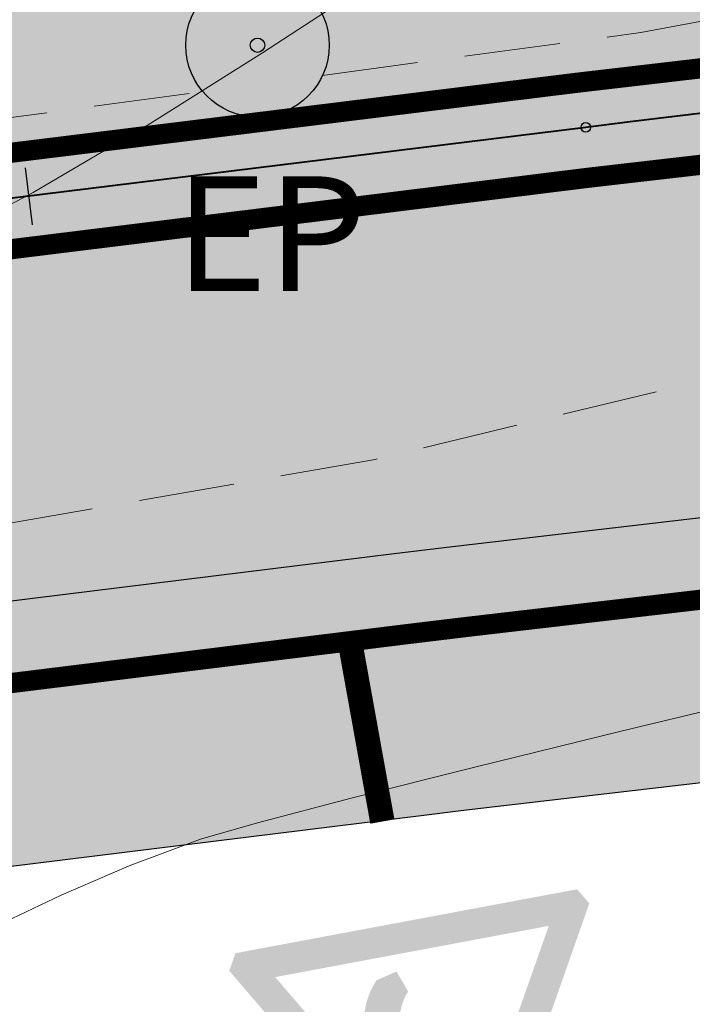
# Model space of a CAD drawing. Units: millimetres. Extents: x 153633 to 159302, y 101259 to 107186.
# Drawn here: x 156908 to 156915, y 102119 to 102129 of the extents above; entities that cross this region are included whole.
import ezdxf

# ---------------------------------------------------------------- set-up
doc = ezdxf.new("R2010")
doc.units = ezdxf.units.MM
doc.header["$XCLIPFRAME"] = 2
for name, pattern in [('DASHEDX2', [1.5, 1, -0.5]), ('HIDDEN', [0.375, 0.25, -0.125]), ('JIS_02_1.0', [2, 1, -1])]:
    doc.linetypes.add(name, pattern=pattern)
doc.layers.add('B-BAREL.', color=10, linetype='Continuous', lineweight=30)
doc.layers.add('bilding', color=6, linetype='Continuous', lineweight=25)
for name, color, linetype in [('C-ROAD-CNTR-N', 92, 'Continuous'), ('C-ROAD-LINE-EXTN', 252, 'HIDDEN'), ('C-ROAD-STAN', 11, 'Continuous'), ('C-ROAD-STAN-MINR', 11, 'Continuous'), ('C-TOPO-MINR', 8, 'Continuous'), ('EP', 3, 'Continuous'), ('ep + tp + mh', 21, 'Continuous'), ('Road Signs', 7, 'Continuous')]:
    doc.layers.add(name, color=color, linetype=linetype)
doc.styles.get("Standard").update_dxf_attribs({"font": 'arial.ttf'})
picture_1 = doc.add_image_def('image1.ecw', size_in_pixel=(74972, 124921))

# ---------------------------------------------------------------- blocks, each defined once
blk = doc.blocks.new('A$C4FCD69AB')
at = {"layer": 'Road Signs', "linetype": 'Continuous'}
h = blk.add_hatch(color=256, dxfattribs=at)
edge = h.paths.add_edge_path()
edge.add_line((1.546458767057629, 0.7060273099632468), (1.57341318638646, 1.377319773921045))
edge.add_arc((2.551558395469328, 1.33804429040174), 0.9789334061466964, 435.77760269269334, 537.7006366518215, ccw=False)
edge.add_line((2.79206895121024, 2.286972784117097), (2.986332047759788, 2.079821799561614))
edge.add_line((2.986332047759788, 2.079821799561614), (2.791172850033036, 1.849144025560236))
edge.add_arc((2.629534464591416, 1.199349478352815), 0.6695968348202175, 436.0310177362686, 527.8735129568869)
edge.add_line((1.97487886052113, 1.340012057800777), (1.985752329725074, 0.7075674185180105))
edge.add_line((1.985752329725074, 0.7075674185471144), (1.773137909156503, 0.866108327783877))
edge.add_line((1.773137909185607, 0.8661083277547732), (1.546458767086733, 0.7060273099632468))
at = {"layer": 'Road Signs', "color": 230, "linetype": 'Continuous'}
for points in [[(1.257771509699523e-05, 0.2111310877953656), (0.5746704313496593, 0.4021552836638875), (2.26969459868269, 4.142335665179417), (2.391591719147982, 3.549155267537571)], [(2.26969459868269, 4.142335665179417), (2.513488839642378, 4.142335665179417), (2.26969459868269, 4.142335665179417), (2.391591719147982, 3.549155267537571)], [(2.513488839642378, 4.142335665179417), (2.391591719147982, 3.549155267537571), (4.783170860580867, 0.2111310877953656), (4.208513006975409, 0.4021552836638875)], [(1.257771509699523e-05, 0.2111310877953656), (0.5746704313496593, 0.4021552836638875), (1.257771509699523e-05, 0.2111310877953656), (0.1219096982094925, -9.181094355881214e-07)], [(4.208513006975409, 0.4021552836638875), (4.661273740115575, -9.181094355881214e-07), (0.5746704313496593, 0.4021552836638875), (0.1219096982094925, -9.181094355881214e-07)], [(4.208513006975409, 0.4021552836638875), (4.661273740115575, -9.181094355881214e-07), (4.208513006975409, 0.4021552836638875), (4.783170860580867, 0.2111310877953656)]]:
    blk.add_solid(points, dxfattribs=at)
blk = doc.blocks.new('A$C7C5E5B2F')
at = {"layer": 'Road Signs'}
h = blk.add_hatch(color=256, dxfattribs=at)
edge = h.paths.add_edge_path()
edge.add_arc((0, 0), 0.4212515777629391, 82.77171685537458, 442.7717168553746)
at = {"layer": 'Road Signs', "const_width": 0.4}
blk.add_lwpolyline([(1.458122210053261, -0.656044747796841), (-0.2753306578379124, 1.635476485826075)], dxfattribs=at)
blk = doc.blocks.new('15')
at = {"layer": 'Road Signs', "rotation": 246.8190661999031}
blk.add_blockref('A$C4FCD69AB', (992.627869982418, 799.068583335434), dxfattribs=at)
at = {"layer": 'Road Signs', "xscale": 0.7999999999977494, "yscale": 0.7999999999977494, "zscale": 0.7999999999977494, "rotation": 329.3413503900081}
blk.add_blockref('A$C7C5E5B2F', (992.9413250375908, 792.300297232567), dxfattribs=at)
blk = doc.blocks.new('STR')
at = {"layer": 'B-BAREL.', "true_color": 0x939598}
h = blk.add_hatch(color=252, dxfattribs=at)
h.dxf.hatch_style = 2
h.paths.add_polyline_path([(156627.5129711266, 106570.6731404466), (156635.4768011442, 106573.2660353444), (156635.4458536996, 106573.3611261204), (156627.4836065677, 106570.7687465854)], flags=0)
h.paths.add_polyline_path([(156747.8250807875, 106619.0745226158), (156743.9079908767, 106616.4928826458), (156740.8636246347, 106614.3688092727), (156743.9630210482, 106616.4093860577)], flags=0)
edge = h.paths.add_edge_path(flags=16)
edge.add_arc((156814.0127539921, 106644.0615838386), 1.00000000001219, 149.686470630149, 231.1903744895658)
edge.add_arc((156813.8770678645, 106644.0365867063), 0.9000000000297452, 143.9431735860294, 236.9336715336927, ccw=False)
edge = h.paths.add_edge_path(flags=16)
edge.add_arc((156816.5602432842, 106641.4116978876), 1.000000000757088, 249.7912951099576, 352.0804608577308)
edge.add_arc((156816.6508043841, 106641.2605961199), 0.8999999999663137, -118.97621710791572, 0.8479730756012032, ccw=False)
edge = h.paths.add_edge_path(flags=16)
edge.add_arc((156855.4928323357, 106658.0440818815), 0.4398758060386296, 304.2243070993347, 417.1703143721742)
edge.add_arc((156855.6182169421, 106658.0456079336), 0.3850763860184862, -71.52666075037422, 72.921282221875, ccw=False)
edge = h.paths.add_edge_path(flags=16)
edge.add_arc((156821.5210582837, 106665.9191151775), 0.600000000000051, 60.17250495984042, 182.4957001784275)
edge.add_arc((156803.6786252753, 106665.1392517635), 17.25946815476747, 2.502955131179998, 2.542116221871671)
edge.add_arc((156821.4380775223, 106666.0583592062), 0.539301193105977, 44.98926738622788, 196.5460577179834, ccw=False)
edge = h.paths.add_edge_path(flags=0)
edge.add_arc((156803.6786252758, 106665.1392517654), 17.25946815461304, 345.9090658867632, 345.9718032576022)
edge.add_arc((156820.9059962874, 106660.8249576692), 0.5000000004642833, 164.8575565066396, 167.023312637731)
edge = h.paths.add_edge_path(flags=16)
edge.add_arc((156617.2120692295, 106562.4791086833), 1.499999999999806, 321.2804504531276, 415.191166935394)
edge.add_arc((156617.4817340022, 106562.5181400209), 1.329020218562643, -47.33677848347122, 63.808395871995685, ccw=False)
edge = h.paths.add_edge_path(flags=0)
edge.add_arc((156567.6800211341, 106654.3211443514), 105.7473721777579, 291.4598698527219, 291.4654607238344)
edge.add_arc((156605.8920516282, 106557.1146490433), 1.299999999959596, 270.0106735624337, 291.9146591880174, ccw=False)
edge.add_arc((156605.8919410114, 106557.114649018), 1.299999999961212, 270.0155488512506, 291.4644075655564)
edge = h.paths.add_edge_path(flags=16)
edge.add_arc((156811.7088621037, 106650.2164700694), 0.6016149002973333, 293.9863928106056, 470.7842376896887)
edge.add_arc((156811.7656863988, 106650.2398743175), 0.6030349862465654, -71.86048772746119, 116.631118227755, ccw=False)
edge = h.paths.add_edge_path(flags=0)
edge.add_arc((156863.1456961691, 106646.3854730499), 13.50812170655819, 123.1043981232632, 123.4584424955631)
edge.add_arc((156855.4928323358, 106658.0440818813), 0.439875806037422, 297.8370752173366, 308.7257654014823)
edge = h.paths.add_edge_path(flags=16)
edge.add_arc((156811.6354301551, 106650.1913362661), 0.6118366139941235, 300.6008026182991, 460.273518635842)
edge.add_arc((156811.7067518347, 106650.217913229), 0.6030772859219444, -66.53528415985738, 107.40960541399909, ccw=False)
edge = h.paths.add_edge_path(flags=16)
edge.add_line((156608.7451772557, 106567.446853959), (156608.6805117552, 106567.4465203808))
edge.add_arc((156608.7097457805, 106568.0473876177), 0.6015779788615062, 267.2145818472378, 273.3765356944293)
edge = h.paths.add_edge_path()
edge.add_arc((156849.6880300736, 106652.8390042291), 1.42969144582266, 265.3399419841203, 327.0910257608401)
edge.add_arc((156863.1456961692, 106646.38547305), 13.50812170655568, 123.1043981235822, 155.1497066851673, ccw=False)
edge.add_arc((156855.4928323358, 106658.0440818813), 0.4398758060373165, 308.7257654021761, 450.4631756111789)
edge.add_line((156855.4892764452, 106658.4839433145), (156844.9009376727, 106656.1883930114))
edge.add_arc((156845.0704398107, 106655.4065560558), 0.8000000000000946, 102.2324113896738, 236.069409054694)
edge.add_line((156844.6238892639, 106654.7427845521), (156849.571876631, 106651.4140389636))
edge = h.paths.add_edge_path()
edge.add_arc((156863.1456961692, 106646.38547305), 13.50812170655568, 123.1043981235822, 123.4584424959076)
edge.add_arc((156855.4928323358, 106658.0440818813), 0.4398758060373633, 297.8370752172904, 308.7257654022293)
edge = h.paths.add_edge_path()
edge.add_line((156812.3897555026, 106656.8213677038), (156823.6856463458, 106646.4545490713))
edge.add_arc((156845.5781670766, 106627.536299264), 28.93410858695323, 134.5714347480385, 139.1683216009393, ccw=False)
edge.add_line((156825.2722681265, 106648.1482644189), (156825.8725340268, 106648.2783957986))
edge.add_line((156825.8725340268, 106648.2783957986), (156826.4818089452, 106648.2523673208))
edge.add_line((156826.4818089452, 106648.2523673208), (156833.1315963304, 106646.9211320091))
edge.add_line((156833.1315963304, 106646.9211320091), (156839.4447770867, 106643.8360719792))
edge.add_line((156839.4447770867, 106643.8360719792), (156861.5481338503, 106629.2133870038))
edge.add_line((156861.5481338503, 106629.2133870038), (156867.6764098165, 106625.1578970383))
edge.add_line((156867.6764098165, 106625.1578970383), (156876.3109441165, 106621.2188912726))
edge.add_line((156876.3109441165, 106621.2188912726), (156878.3638226177, 106620.6921976163))
edge.add_line((156878.3638226177, 106620.6921976163), (156889.0569293041, 106620.1150224986))
edge.add_line((156889.0569293041, 106620.1150224986), (156898.4081825865, 106621.2703103205))
edge.add_line((156898.4081825865, 106621.2703103205), (156911.6787071262, 106622.9108067262))
edge.add_line((156911.6787071263, 106622.9108067262), (156912.2813590993, 106622.9852605406))
edge.add_line((156912.2813590993, 106622.9852605406), (156912.2813590993, 106627.3179517842))
edge.add_line((156912.2813590993, 106627.3179517842), (156911.1514778242, 106627.1783621462))
edge.add_line((156911.1514778241, 106627.1783621462), (156897.8806341424, 106625.5378263004))
edge.add_line((156897.8806341424, 106625.5378263004), (156888.9080340617, 106624.4293186831))
edge.add_line((156888.9080340617, 106624.4293186831), (156879.0203732916, 106624.9630187514))
edge.add_line((156879.0203732916, 106624.9630187514), (156877.7488080531, 106625.2892559565))
edge.add_line((156877.7488080531, 106625.2892559565), (156869.7680705932, 106628.9300048119))
edge.add_line((156869.7680705932, 106628.9300048119), (156863.9211669048, 106632.7992919275))
edge.add_line((156863.9211669048, 106632.7992919275), (156849.5402623328, 106642.3131155625))
edge.add_arc((156849.9619243571, 106642.7535760497), 0.609757577670323, 66.77685896847271, 226.2491286589144, ccw=False)
edge.add_line((156850.2023597605, 106643.3139287246), (156864.5834086875, 106633.8000095807))
edge.add_line((156864.5834086875, 106633.8000095807), (156870.3517898798, 106629.982686051))
edge.add_line((156870.3517898798, 106629.982686051), (156878.1500724075, 106626.4251716822))
edge.add_line((156878.1500724075, 106626.4251716822), (156879.2035967355, 106626.1548758123))
edge.add_line((156879.2035967355, 106626.1548758123), (156888.8664819012, 106625.6333083159))
edge.add_line((156888.8664819012, 106625.6333083159), (156897.733411321, 106626.7287609925))
edge.add_line((156897.733411321, 106626.7287609925), (156911.0043440654, 106628.3693078448))
edge.add_line((156911.0043440654, 106628.3693078448), (156912.2813590992, 106628.527074922))
edge.add_line((156912.2813590993, 106628.527074922), (156912.2813590993, 106632.9605264271))
edge.add_line((156912.2813590993, 106632.9605264271), (156910.4648536168, 106632.7361087398))
edge.add_line((156910.4648536168, 106632.7361087398), (156897.1935943094, 106631.0955215303))
edge.add_line((156897.1935943094, 106631.0955215303), (156888.7141239794, 106630.0479369698))
edge.add_line((156888.7141239794, 106630.0479369698), (156879.749329853, 106630.5318240436))
edge.add_line((156879.749329853, 106630.5318240436), (156872.4920939304, 106633.8425172611))
edge.add_line((156872.4920939304, 106633.8425172611), (156867.0116285573, 106637.4693076422))
edge.add_line((156867.0116285573, 106637.4693076422), (156857.5420243132, 106643.7340140548))
edge.add_arc((156862.800752383, 106646.7533115218), 6.063858351422184, 180.8413303607925, 209.862277712851, ccw=False)
edge.add_arc((156862.9002206145, 106646.7851577581), 6.163858351422372, 108.23866418988061, 181.1237480502754, ccw=False)
edge.add_line((156860.9710814685, 106652.6393504378), (156877.3461025087, 106657.729513814))
edge.add_line((156877.3461025087, 106657.729513814), (156867.5365116096, 106668.6499251681))
edge.add_line((156867.5365116097, 106668.649925168), (156857.8461739259, 106666.1525702252))
edge.add_line((156857.8461739259, 106666.1525702252), (156849.0257505846, 106664.1554308307))
edge.add_line((156849.0257505846, 106664.1554308307), (156843.9862277501, 106663.0543923008))
edge.add_line((156843.9862277501, 106663.0543923007), (156838.9617294934, 106661.9566363513))
edge.add_line((156838.9617294934, 106661.9566363513), (156838.9381353969, 106661.9514814963))
edge.add_line((156838.9381353969, 106661.9514814963), (156835.3722410407, 106661.1724023635))
edge.add_line((156835.3722410407, 106661.1724023635), (156831.2373814533, 106661.7876350698))
edge.add_line((156831.2373814533, 106661.7876350698), (156828.2110133588, 106664.6710559819))
edge.add_line((156828.2110133588, 106664.6710559819), (156819.1895038001, 106683.2194642152))
edge.add_line((156819.1895038001, 106683.2194642152), (156810.0009616164, 106679.711401088))
edge.add_line((156810.0009616164, 106679.711401088), (156815.8167252889, 106667.7554462233))
edge.add_arc((156804.0595085957, 106665.4363233938), 11.98375880390352, -45.96257786336281, 11.1584049233158, ccw=False)
edge = h.paths.add_edge_path()
edge.add_arc((156817.4897716524, 106644.9824877766), 1.000000000000016, 338.7373527305249, 464.8344397874655)
edge.add_line((156817.233744795, 106645.9491574453), (156813.7567271347, 106645.0282535072))
edge.add_arc((156814.0127539921, 106644.0615838386), 1.000000000000033, 104.8344397874655, 231.1903744901459)
edge.add_arc((156804.9709113492, 106632.8196675874), 13.42690539851729, 36.55227935969498, 51.19037449014701, ccw=False)
edge.add_arc((156816.5602432849, 106641.4116978866), 0.999999999999995, 216.5522793597101, 352.0804609115892)
edge.add_arc((156832.288745637, 106639.223720536), 14.87995689944271, 158.7373527305267, 172.0804609115907, ccw=False)
edge = h.paths.add_edge_path()
edge.add_arc((156811.7067599386, 106650.2179162487), 0.6030768292219757, 293.4638953643041, 467.410425898017)
edge.add_line((156811.5263106507, 106650.7933636542), (156766.7282017974, 106629.5451364671))
edge.add_line((156766.7282017974, 106629.5451364671), (156763.4296067964, 106627.9794693686))
edge.add_line((156763.4296067964, 106627.9794693686), (156755.4885126454, 106623.868631947))
edge.add_line((156755.4885126454, 106623.868631947), (156752.1903702004, 106621.9469081661))
edge.add_line((156752.1903702004, 106621.9469081661), (156747.7708806357, 106619.1585662457))
edge.add_line((156747.7708806357, 106619.1585662457), (156743.8529607053, 106616.576379234))
edge.add_line((156743.8529607053, 106616.576379234), (156740.7553457851, 106614.5369753743))
edge.add_line((156740.7553457852, 106614.5369753743), (156735.3658652522, 106611.1439157408))
edge.add_line((156735.3658652522, 106611.1439157408), (156729.9792774241, 106608.2377918421))
edge.add_line((156729.9792774241, 106608.2377918421), (156722.9136853877, 106604.4269606699))
edge.add_line((156722.9136853877, 106604.4269606699), (156717.66892098, 106602.0222143509))
edge.add_line((156717.66892098, 106602.0222143509), (156709.1628531473, 106598.6161765479))
edge.add_line((156709.1628531473, 106598.6161765479), (156703.7768850579, 106596.7553069135))
edge.add_line((156703.7768850579, 106596.7553069135), (156680.9564742766, 106589.3283678616))
edge.add_line((156680.9564742766, 106589.3283678616), (156658.766358925, 106582.1076110881))
edge.add_line((156658.766358925, 106582.1076110881), (156635.1054318094, 106574.407124656))
edge.add_line((156635.1054318094, 106574.407124656), (156627.1605964202, 106571.8204141126))
edge.add_line((156627.1605964202, 106571.8204141126), (156622.8739231797, 106570.5820502035))
edge.add_line((156622.8739231797, 106570.5820502035), (156610.4187400806, 106568.6555030315))
edge.add_line((156610.4187400806, 106568.6555030315), (156608.6542557204, 106568.6464009046))
edge.add_arc((156608.7097457805, 106568.0473876177), 0.6015779788614871, 95.29253434290331, 267.2145818469994)
edge.add_line((156608.6805117553, 106567.4465203808), (156610.5140747091, 106567.4559788509))
edge.add_line((156610.5140747091, 106567.4559788509), (156623.1332190487, 106569.4078872771))
edge.add_line((156623.1332190487, 106569.4078872771), (156627.5129711266, 106570.6731404466))
edge.add_line((156627.5129711266, 106570.6731404466), (156635.4768011442, 106573.2660353444))
edge.add_line((156635.4768011442, 106573.2660353444), (156659.1376793599, 106580.9665058631))
edge.add_line((156659.1376793599, 106580.9665058631), (156681.3278436114, 106588.1872785499))
edge.add_line((156681.3278436114, 106588.1872785499), (156704.158537559, 106595.6175642747))
edge.add_line((156704.158537559, 106595.6175642747), (156709.5820717365, 106597.4914131158))
edge.add_line((156709.5820717365, 106597.4914131158), (156718.1423134763, 106600.9191434774))
edge.add_line((156718.1423134763, 106600.9191434774), (156723.4491396334, 106603.3523453669))
edge.add_line((156723.4491396334, 106603.3523453669), (156730.5490563183, 106607.1816895688))
edge.add_line((156730.5490563183, 106607.1816895688), (156735.9711027784, 106610.1069437928))
edge.add_line((156735.9711027784, 106610.1069437928), (156741.4050188836, 106613.5279787657))
edge.add_line((156741.4050188836, 106613.5279787657), (156744.5133227625, 106615.5744201762))
edge.add_line((156744.5133227625, 106615.5744201762), (156748.4212824576, 106618.1500426867))
edge.add_line((156748.4212824576, 106618.1500426867), (156752.8127856655, 106620.9207274703))
edge.add_line((156752.8127856655, 106620.9207274703), (156756.0667703259, 106622.8167219001))
edge.add_line((156756.0667703259, 106622.8167219001), (156763.9628758562, 106626.9042702256))
edge.add_line((156763.9628758562, 106626.9042702256), (156767.2424602144, 106628.4609140358))
edge.add_line((156767.2424602144, 106628.4609140358), (156811.9468877086, 106649.6647071418))
edge = h.paths.add_edge_path()
edge.add_arc((156821.5209350746, 106665.919185838), 0.5999999999999454, 25.59206264013125, 181.3763767590665)
edge.add_arc((156803.6666197645, 106665.4902014874), 17.25946815457989, -15.142443496557007, 1.3763767590826887, ccw=False)
edge.add_arc((156820.9059962867, 106660.8249576683), 0.5999999999996484, 164.8575565034348, 295.5920439476374)
edge.add_line((156821.1651725968, 106660.2838221582), (156823.6499906819, 106661.4739232891))
edge.add_arc((156823.3908143718, 106662.0150587992), 0.6000000000002141, 295.5920439475896, 385.5920626400975)
edge.add_line((156823.9319497974, 106662.2742352858), (156822.0620705002, 106666.1783623246))
edge = h.paths.add_edge_path()
edge.add_arc((156617.2120692295, 106562.4791086833), 1.500000000000121, 298.7970877362119, 458.4017926505546)
edge.add_line((156616.9928982587, 106563.9630103261), (156610.8636350135, 106563.0577235222))
edge.add_line((156610.8636350135, 106563.0577235222), (156607.1687430415, 106563.0386633502))
edge.add_arc((156607.1764807177, 106561.5386833075), 1.499999999999952, 90.29555877080983, 155.3973446851067)
edge.add_line((156605.8126554938, 106562.1631677017), (156603.7868632186, 106557.7389953299))
edge.add_arc((156605.1506884426, 106557.1145109357), 1.500000000000024, 155.3973446851037, 270.0106735624536)
edge.add_line((156605.1509678758, 106555.6145109617), (156605.8923310614, 106555.6146490694))
edge.add_arc((156605.8920516282, 106557.1146490434), 1.499999999998243, 270.0106735624275, 291.9146591982146)
edge.add_arc((156566.9469869974, 106653.9219632606), 105.8473724875166, 291.914659198208, 298.7970877362175)
edge = h.paths.add_edge_path()
edge.add_arc((156553.1259983864, 106589.7648716767), 1.000000000000006, 15.47748146161857, 146.3702547110681)
edge.add_arc((156532.9217758894, 106603.203649463), 23.26543539891152, 308.9463087038995, 326.3702547110665, ccw=False)
edge.add_arc((156548.1748310415, 106584.3315625718), 0.9999999999998888, 128.9463087038925, 258.7567748837712)
edge.add_line((156547.9798566928, 106583.35075423), (156556.0513256515, 106581.7462313729))
edge.add_arc((156556.2463000001, 106582.7270397147), 0.9999999999999823, 258.7567748837457, 392.3437991784884)
edge.add_arc((156578.4211438019, 106596.7691313526), 25.24698144926813, 195.4774814616069, 212.3437991784855, ccw=False)
edge = h.paths.add_edge_path()
edge.add_line((156823.7352194356, 106646.4090533032), (156812.4006556176, 106656.811364109))
edge.add_arc((156804.003822613, 106665.4375237301), 12.03816573709221, 303.41283714960156, 314.22818197883964, ccw=False)
edge.add_line((156810.632852547, 106655.3889717723), (156810.109103251, 106654.991016308))
edge.add_line((156810.109103251, 106654.991016308), (156764.8425876019, 106633.5206187153))
edge.add_line((156764.8425876019, 106633.5206187153), (156761.4742869174, 106631.92186623))
edge.add_line((156761.4742869174, 106631.92186623), (156753.3682344836, 106627.7256354521))
edge.add_line((156753.3682344837, 106627.7256354521), (156749.9081801618, 106625.7095707174))
edge.add_line((156749.9081801618, 106625.7095707174), (156747.4893303907, 106624.183471353))
edge.add_line((156747.4893303907, 106624.183471353), (156745.386073955, 106622.8564859618))
edge.add_line((156745.386073955, 106622.8564859618), (156741.4316331622, 106620.2502291124))
edge.add_line((156741.4316331622, 106620.2502291124), (156738.3732111102, 106618.2366296182))
edge.add_line((156738.3732111102, 106618.2366296182), (156733.1466609895, 106614.9461462166))
edge.add_line((156733.1466609894, 106614.9461462165), (156727.8900881455, 106612.1101668444))
edge.add_line((156727.8900881455, 106612.1101668444), (156720.9503531542, 106608.3672167813))
edge.add_line((156720.9503531542, 106608.3672167813), (156715.9331484938, 106606.0668075539))
edge.add_line((156715.9331484937, 106606.0668075539), (156707.6257183201, 106602.7403091326))
edge.add_line((156707.6257183201, 106602.7403091326), (156702.3774925538, 106600.9270299224))
edge.add_line((156702.3774925538, 106600.9270299224), (156695.7494499382, 106598.7699228917))
edge.add_line((156695.7494499382, 106598.7699228917), (156679.5947867159, 106593.5123620044))
edge.add_line((156679.5947867159, 106593.5123620044), (156664.544190353, 106588.6137800082))
edge.add_arc((156663.1737357855, 106601.1419133989), 12.60286760924486, 253.1255964681353, 276.2427729140469, ccw=False)
edge.add_arc((156663.1737357855, 106601.1419133989), 12.60286760923932, 190.8044139373575, 253.1255964681293, ccw=False)
edge.add_line((156650.7942815749, 106598.7794178065), (156650.3619591402, 106605.4903089842))
edge.add_line((156650.3619591402, 106605.4903089842), (156642.0950381197, 106603.875802663))
edge.add_line((156642.0950381197, 106603.875802663), (156643.6395098328, 106586.8168528199))
edge.add_arc((156634.0421529999, 106588.8384196353), 9.807955473317245, 341.10212203089765, 348.10522169106457, ccw=False)
edge.add_arc((156634.0421529999, 106588.8384196353), 9.807955473337607, 326.751274324836, 341.1021220309131, ccw=False)
edge.add_line((156642.2445299822, 106583.4609664829), (156642.3281598173, 106583.4061390199))
edge.add_line((156642.3281598173, 106583.4061390199), (156641.7708711682, 106582.6388634305))
edge.add_arc((156634.0421529999, 106588.8384196353), 9.907955473343076, 301.08213272552644, 321.26531532820684, ccw=False)
edge.add_line((156639.1572963448, 106580.3529679548), (156633.7437442487, 106578.5911187988))
edge.add_line((156633.7437442487, 106578.5911187988), (156625.8685558309, 106576.0270842215))
edge.add_line((156625.8685558309, 106576.0270842215), (156621.9231716598, 106574.8873142668))
edge.add_line((156621.9231716598, 106574.8873142668), (156610.0691797763, 106573.0537583602))
edge.add_line((156610.0691797763, 106573.0537583602), (156603.4768279348, 106573.019751585))
edge.add_line((156603.4768279348, 106573.0197515851), (156594.1239771246, 106574.1722834467))
edge.add_line((156594.1239771246, 106574.1722834467), (156567.8086188673, 106579.4090055383))
edge.add_arc((156578.4211438069, 106596.7691313587), 20.34698144924801, 226.3581726641063, 238.5618824831281, ccw=False)
edge.add_arc((156578.4576400633, 106596.5954102832), 20.24698144928336, 191.6132954984176, 225.9441504653235, ccw=False)
edge.add_line((156558.6251434182, 106592.5195870989), (156561.2728015885, 106608.9541481178))
edge.add_line((156561.2728015885, 106608.9541481178), (156551.4010429262, 106610.5445187061))
edge.add_line((156551.4010429262, 106610.5445187061), (156548.9405563196, 106595.7570014312))
edge.add_arc((156535.7100726916, 106599.5013326022), 13.75011683406719, 292.43219798905466, 344.1980687287412, ccw=False)
edge.add_line((156540.956978054, 106586.7916631704), (156541.1323893269, 106586.756756555))
edge.add_arc((156535.7100726915, 106599.5013326022), 13.85011683407129, 272.59132090099, 293.0478475712176, ccw=False)
edge.add_line((156536.3362595298, 106585.665378484), (156533.3664755796, 106586.2629472886))
edge.add_line((156533.3664755797, 106586.2629472886), (156533.3611741996, 106586.2640022564))
edge.add_line((156533.3611741995, 106586.2640022564), (156526.7558908954, 106588.3548291204))
edge.add_line((156526.7558908954, 106588.3548291204), (156524.1647863769, 106589.6779557686))
edge.add_line((156524.1647863769, 106589.6779557686), (156516.1362532783, 106596.3358283188))
edge.add_line((156516.1362532783, 106596.3358283188), (156489.6416193782, 106626.9644240673))
edge.add_line((156489.6416193782, 106626.9644240673), (156486.3138922358, 106624.0858424607))
edge.add_line((156486.3138922358, 106624.0858424607), (156513.04698732, 106593.1815783925))
edge.add_line((156513.04698732, 106593.1815783925), (156521.7305311414, 106585.9805209468))
edge.add_line((156521.7305311414, 106585.9805209468), (156525.0799993698, 106584.2701419796))
edge.add_line((156525.0799993698, 106584.2701419796), (156532.2645571738, 106581.9959523997))
edge.add_line((156532.2645571738, 106581.9959523997), (156591.8909111389, 106570.130385456))
edge.add_arc((156591.6248415165, 106569.5808116019), 0.6105935351549533, -97.20066909265222, 64.16660905779588, ccw=False)
edge.add_line((156591.5483067801, 106568.9750336728), (156531.9654798031, 106580.8319388024))
edge.add_line((156531.9654798031, 106580.8319388024), (156524.6229380447, 106583.1561363957))
edge.add_line((156524.6229380447, 106583.1561363957), (156521.0666433499, 106584.9721296318))
edge.add_line((156521.0666433499, 106584.9721296318), (156512.2044602406, 106592.3213284125))
edge.add_line((156512.2044602406, 106592.3213284125), (156485.4063302879, 106623.3007747498))
edge.add_line((156485.4063302879, 106623.3007747498), (156482.0786031455, 106620.4221931432))
edge.add_line((156482.0786031455, 106620.4221931432), (156509.1151942823, 106589.1670784862))
edge.add_line((156509.1151942823, 106589.1670784862), (156518.6323881144, 106581.2746948101))
edge.add_line((156518.6323881144, 106581.2746948101), (156522.9470465191, 106579.0714492549))
edge.add_line((156522.9470465191, 106579.0714492549), (156530.8688627774, 106576.5638889457))
edge.add_line((156530.8688627774, 106576.5638889457), (156539.0474215208, 106574.9363663853))
edge.add_line((156539.0474215208, 106574.9363663853), (156589.681635271, 106564.8602236575))
edge.add_arc((156583.9959196256, 106559.3736008376), 7.901290550771002, -60.79635362093461, 43.97908827132818, ccw=False)
edge.add_line((156587.8510794803, 106552.4766352104), (156579.052132395, 106547.6158769748))
edge.add_line((156579.052132395, 106547.6158769748), (156608.1292995048, 106547.6158769748))
edge.add_line((156608.1292995048, 106547.6158769748), (156628.2906015939, 106558.0382401536))
edge.add_line((156628.2906015939, 106558.0382401536), (156642.2065139389, 106566.5619555018))
edge.add_line((156642.2065139389, 106566.5619555018), (156654.0727373763, 106574.7961175679))
edge.add_line((156654.0727373763, 106574.7961175679), (156660.4682442519, 106576.8775454734))
edge.add_line((156660.4682442519, 106576.8775454734), (156682.6585837276, 106584.0983751831))
edge.add_line((156682.6585837276, 106584.0983751831), (156698.8132469499, 106589.3559360704))
edge.add_line((156698.8132469499, 106589.3559360704), (156705.526125688, 106591.5406531524))
edge.add_line((156705.526125688, 106591.5406531524), (156711.0842716812, 106593.4610108171))
edge.add_line((156711.0842716812, 106593.4610108171), (156719.8386365879, 106596.9664728472))
edge.add_line((156719.8386365879, 106596.9664728472), (156725.3678506818, 106599.5016405318))
edge.add_line((156725.3678506818, 106599.5016405318), (156732.5907640224, 106603.3973230893))
edge.add_line((156732.5907640224, 106603.3973230893), (156738.1398705806, 106606.391127646))
edge.add_line((156738.1398705806, 106606.391127646), (156743.7330141964, 106609.9124076119))
edge.add_line((156743.7330141963, 106609.9124076119), (156746.8796201341, 106611.984066886))
edge.add_line((156746.8796201342, 106611.984066886), (156750.7518889864, 106614.5361666006))
edge.add_line((156750.7518889864, 106614.5361666006), (156752.7719131003, 106615.8106391012))
edge.add_line((156752.7719131003, 106615.8106391012), (156755.0431077487, 106617.243579977))
edge.add_line((156755.0431077487, 106617.243579977), (156758.1388603476, 106619.0473775656))
edge.add_line((156758.1388603476, 106619.0473775656), (156765.8737566686, 106623.051473304))
edge.add_line((156765.8737566686, 106623.051473304), (156769.0852195419, 106624.5757836569))
edge.add_line((156769.0852195419, 106624.5757836569), (156804.5367045555, 106641.3908061427))
edge.add_arc((156806.6039024809, 106632.4725846472), 9.154669950666435, 23.608997501229908, 103.05039737725002, ccw=False)
edge.add_line((156814.9923251747, 106636.138965235), (156817.6227954303, 106622.4579437341))
edge.add_line((156817.6227954303, 106622.4579437341), (156817.6954975461, 106621.0474106695))
edge.add_line((156817.6954975461, 106621.0474106695), (156823.6691880591, 106622.741561244))
edge.add_line((156823.6691880591, 106622.741561244), (156820.6455130477, 106638.5499925301))
edge.add_arc((156836.1391958297, 106636.9956885087), 15.5714503865866, 142.8051751283624, 174.2713357269428, ccw=False)
h = blk.add_hatch(color=252, dxfattribs=at)
h.dxf.hatch_style = 2
h.paths.add_polyline_path([(156994.4799302224, 106639.0765552413), (156996.1566591176, 106639.4201886325), (157034.6863050829, 106648.9147967189), (157040.3665263753, 106652.3736518141), (157043.4346046039, 106654.6506593555), (157049.1876819784, 106660.3344458777), (157067.1753216892, 106678.105439991), (157071.3921807191, 106673.8371733731), (157057.323015812, 106659.7506375599, 0.5666374939378048), (157058.1214486843, 106656.57437933), (157062.444997755, 106655.7551893908), (157070.4173205582, 106657.7197566392), (157077.2969392551, 106659.4161837289), (157080.3867657753, 106660.1776333423), (157080.3867657753, 106655.6459932176), (157078.3497662539, 106655.1439998248), (157071.4707505318, 106653.4477213759), (156997.1251145602, 106635.1272135984), (156986.4731583076, 106632.9441726423), (156980.3878191961, 106632.0488706518), (156977.4964119565, 106631.7121756044), (156976.0943299631, 106631.630253021), (156962.8332160179, 106630.8564163987), (156944.7451358205, 106630.676421941), (156940.4625323507, 106630.6024097213), (156937.5870652637, 106630.5424510234), (156928.3790568201, 106630.089180071), (156918.5642015986, 106629.2535033523), (156915.5369226104, 106628.9129593723), (156913.478497165, 106628.6749737082), (156912.2813590993, 106628.527074922), (156912.2813590993, 106632.9605264271), (156912.9560732084, 106633.0438830596), (156915.0383199334, 106633.2846228302), (156918.1315498912, 106633.6325857517), (156928.0841553059, 106634.4799910825), (156937.4330046855, 106634.940195033), (156940.3786532075, 106635.0016171409), (156944.6852290427, 106635.0760436526), (156962.6830768433, 106635.2551402079), (156966.5197935688, 106635.4790272716, 0.1503766573422868), (156975.5014129792, 106641.8221774407), (156985.4145465046, 106656.2895963484), (156999.7890045876, 106656.6941650847), (156991.208200615, 106646.0618625457, 0.6248984809118142)])
at = {"layer": 'B-BAREL.', "lineweight": 0}
h = blk.add_hatch(dxfattribs=at)
h.set_pattern_fill('GOST_GLASS', color=94, scale=0.01)
h.set_pattern_definition([(45, (156996.3340624373, 106641.4797409414), (0.08485281374238572, 0), [0.05, -0.07]), (45, (156996.3552756373, 106641.4797409414), (0.08485281374238572, 0), [0.02, -0.1]), (45, (156996.3340624373, 106641.5009541414), (0.08485281374238572, 0), [0.02, -0.1])])
h.paths.add_polyline_path([(156986.6464581102, 106631.9589044188), (156997.3452180699, 106634.1515374543), (157071.7101664351, 106652.4768042707), (157078.5890451172, 106654.1730489375), (157080.3867657753, 106654.6160750074), (157080.3867657753, 106655.4400095756), (157078.3976220265, 106654.9498096473), (157071.5186337124, 106653.2535379549), (156997.1691352622, 106634.9320783696), (156986.5078182681, 106632.7471189976), (156980.413947407, 106631.8505617784), (156977.513825874, 106631.5128519797), (156976.1059959142, 106631.4305935469), (156962.8400405258, 106630.6564744074), (156944.7478588558, 106630.4764391359), (156940.4663450391, 106630.4024457476), (156937.5940680172, 106630.3425535684), (156928.3924614344, 106629.8895977523), (156918.5838675853, 106629.0544541523), (156915.5595863684, 106628.7142473969), (156913.5022437085, 106628.4763869195), (156912.2813590993, 106628.325554399), (156912.2813590993, 106627.5194723072), (156913.5972298824, 106627.6820397647), (156915.6502414006, 106627.9193994955), (156918.6625315321, 106628.2582573524), (156928.4460798915, 106629.0912684775), (156937.6220790315, 106629.5429637485), (156940.4815957924, 106629.6025898532), (156944.7587509972, 106629.6765079156), (156962.8673385576, 106629.8567064421), (156976.1526597184, 106630.6319556506), (156977.5834815443, 106630.7155574806), (156980.5184602505, 106631.0573262847)])
at = {"layer": 'B-BAREL.', "true_color": 0x939598}
h = blk.add_hatch(color=252, dxfattribs=at)
h.dxf.hatch_style = 2
edge = h.paths.add_edge_path()
edge.add_arc((156954.4565947265, 106624.2727388372), 1.000000000051565, 90.57011350331578, 196.2979938740208)
edge.add_arc((156943.4012182644, 106621.0403407035), 10.51823538629219, -1.4169915814484284, 16.297993877980673, ccw=False)
edge.add_arc((156954.915931377, 106620.7555103199), 0.9999999999934712, 178.583008422491, 317.4529094463697)
edge.add_arc((156991.6209893537, 106587.065981872), 48.82213973841434, 131.6166106038008, 137.4529094482728, ccw=False)
edge.add_arc((156958.5319650632, 106624.3132915683), 1.000000000027154, 311.6166106075677, 450.5701134999892)
edge.add_line((156958.5220148697, 106625.3132420639), (156954.446644533, 106625.2726893328))
edge = h.paths.add_edge_path()
edge.add_line((156949.308141249, 106605.4530369599), (156961.5309135123, 106618.9298869199))
edge.add_arc((156981.4326034472, 106598.781168325), 28.32045415038015, 106.2523326570477, 134.6466073461165, ccw=False)
edge.add_line((156973.5066117567, 106625.9698935434), (156976.4151436175, 106626.139617484))
edge.add_line((156976.4151436175, 106626.139617484), (156977.9781686729, 106626.2309438481))
edge.add_line((156977.9781686729, 106626.2309438481), (156981.1048533493, 106626.5951571754))
edge.add_line((156981.1048533493, 106626.5951571754), (156987.4290814504, 106627.52560557))
edge.add_line((156987.4290814504, 106627.52560557), (156998.3376172374, 106629.7613910367))
edge.add_line((156998.3376172374, 106629.7613910367), (157072.7875325619, 106648.1076759571))
edge.add_line((157072.7875325619, 106648.1076759571), (157080.3867657753, 106649.9814430617))
edge.add_line((157080.3867657753, 106649.9814430617), (157080.3867657753, 106654.4100913654))
edge.add_line((157080.3867657753, 106654.4100913654), (157078.6369008899, 106653.97885876))
edge.add_line((157078.6369008899, 106653.97885876), (157071.758049616, 106652.2826208497))
edge.add_line((157071.758049616, 106652.2826208497), (156997.3892387719, 106633.9564022255))
edge.add_line((156997.3892387719, 106633.9564022255), (156986.6811180707, 106631.7618507741))
edge.add_line((156986.6811180707, 106631.7618507741), (156980.5445884614, 106630.8590174113))
edge.add_line((156980.5445884614, 106630.8590174113), (156977.6008954619, 106630.5162338558))
edge.add_line((156977.6008954619, 106630.5162338558), (156976.1643256695, 106630.4322961765))
edge.add_line((156976.1643256695, 106630.4322961765), (156962.8741630655, 106629.6567644508))
edge.add_line((156962.8741630655, 106629.6567644508), (156944.7614740326, 106629.4765251106))
edge.add_line((156944.7614740326, 106629.4765251106), (156940.4854084807, 106629.4026258795))
edge.add_line((156940.4854084807, 106629.4026258795), (156937.629081785, 106629.3430662935))
edge.add_line((156937.629081785, 106629.3430662935), (156928.4594845058, 106628.8916861588))
edge.add_line((156928.4594845058, 106628.8916861588), (156918.6821975188, 106628.0592081524))
edge.add_line((156918.6821975188, 106628.0592081524), (156915.6729051586, 106627.7206875201))
edge.add_line((156915.6729051586, 106627.7206875201), (156913.6209764259, 106627.483452976))
edge.add_line((156913.6209764259, 106627.483452976), (156912.2813590993, 106627.3179517842))
edge.add_line((156912.2813590993, 106627.3179517842), (156912.2813590993, 106622.9852605406))
edge.add_line((156912.2813590993, 106622.9852605406), (156919.1050162329, 106623.779650353))
edge.add_line((156919.1050162329, 106623.779650353), (156928.7476837128, 106624.6006663067))
edge.add_line((156928.7476837128, 106624.6006663067), (156937.7796409864, 106625.0452710114))
edge.add_line((156937.7796409864, 106625.0452710114), (156946.6536888836, 106625.1951416448))
edge.add_arc((156944.6571408553, 106621.3207425721), 4.358574560954896, -22.604256530111286, 62.73712856810471, ccw=False)
edge.add_line((156948.6808969759, 106619.6454638235), (156935.8158209974, 106605.4573288624))
edge.add_line((156935.8158209974, 106605.4573288624), (156949.308141249, 106605.4530369599))
at = {"layer": 'B-BAREL.', "lineweight": 0}
h = blk.add_hatch(dxfattribs=at)
h.set_pattern_fill('AR-HBONE', color=8, scale=0.001486684672824684)
h.set_pattern_definition([(45, (156867.8799791601, 106633.0929258636), (0, 0.213612946131737), [0.4531414882769638, -0.1510471627589879]), (135, (156867.9867855604, 106633.1997322638), (2.112705989282922e-17, 0.213612946131737), [0.4531414882769638, -0.1510471627589879])])
h.paths.add_polyline_path([(156839.3452779324, 106643.6620915885), (156833.0670010388, 106646.730095159), (156826.4577671654, 106648.0532119754), (156825.8897333355, 106648.0774786168), (156825.3709312205, 106647.9650077352, 0.04795094363026518), (156823.478599221, 106645.712957605), (156826.0445271133, 106646.2692239804), (156826.241391148, 106646.260813867), (156832.4856434145, 106645.0107635075), (156838.449785544, 106642.0962680721), (156860.4443975458, 106627.5455242486), (156866.703544339, 106623.4034283065), (156875.6421701925, 106619.3256983963), (156878.0584502112, 106618.7057691814), (156889.1261829066, 106618.1083731104), (156898.6535539578, 106619.2854191673), (156911.9239300575, 106620.9258972285), (156912.2813590993, 106620.970055311), (156912.2813590993, 106622.7837400176), (156911.7032294194, 106622.7123157764), (156898.4327197236, 106621.0718212052), (156889.0638546644, 106619.9143575598), (156878.333285377, 106620.4935547728), (156876.2440667241, 106621.0295719849), (156867.5791232688, 106624.9824501651), (156861.4377602198, 106629.0466007283)])
h = blk.add_hatch(dxfattribs=at)
h.set_pattern_fill('GOST_GLASS', color=94, scale=0.01)
h.set_pattern_definition([(45, (156880.8351906485, 106633.9505679112), (0.08485281374238572, 0), [0.05, -0.07]), (45, (156880.8564038485, 106633.9505679112), (0.08485281374238572, 0), [0.02, -0.1]), (45, (156880.8351906485, 106633.9717811112), (0.08485281374238572, 0), [0.02, -0.1])])
h.paths.add_polyline_path([(156897.8560970055, 106625.7363154158), (156911.126955531, 106627.376853096), (156912.2813590993, 106627.5194723072), (156912.2813590993, 106628.325554399), (156911.0288663585, 106628.1708168951), (156897.7579484578, 106626.5302718772), (156888.8734072613, 106625.4326433771), (156879.1730594948, 106625.9562329688), (156878.0831950151, 106626.2358523946), (156870.254503332, 106629.8072391778), (156864.473035057, 106633.6332233051), (156850.0920101892, 106643.1471265309, 1.24197455156371), (156849.6506119041, 106642.4799177562), (156864.0315405353, 106632.9660782031), (156869.865357141, 106629.105451685), (156877.8156854455, 106625.4785752441), (156879.0509105323, 106625.1616615948), (156888.9011087016, 106624.6299836219)])
h = blk.add_hatch(dxfattribs=at)
h.set_pattern_fill('AR-HBONE', color=8, scale=0.001486684672824684)
h.set_pattern_definition([(45, (156930.5485372577, 106615.2258195726), (0, 0.213612946131737), [0.4531414882769638, -0.1510471627589879]), (135, (156930.655343658, 106615.3326259729), (2.112705989282922e-17, 0.213612946131737), [0.4531414882769638, -0.1510471627589879])])
h.paths.add_polyline_path([(156946.606151541, 106624.9943102829), (156937.7862479528, 106624.8453540735), (156928.7610883271, 106624.4010839879), (156919.1250683526, 106623.58063403), (156912.3051841449, 106622.7866834503), (156912.2813590993, 106622.7837400176), (156912.2813590993, 106620.9717532305), (156919.3055374308, 106621.7894871227), (156928.8817298556, 106622.6048431196), (156937.8457106506, 106623.0461016324), (156946.1012512393, 106623.1855265163, -0.3042722034963997), (156946.9304973865, 106620.6924718966), (156933.116047974, 106605.4573288624), (156935.5458436951, 106605.4573288624), (156948.5092552734, 106619.7539123678, 0.3847936595729458)])
at = {"color": 1, "linetype": 'JIS_02_1.0', "ltscale": 0.8, "const_width": 0.2}
for points in [[(156997.1471249112, 106635.029645984), (156986.4904882879, 106632.8456458199), (156980.4008833015, 106631.9497162151), (156977.5051189153, 106631.612513792), (156976.1001629386, 106631.5304232839), (156962.8366282718, 106630.7564454031), (156944.7464973381, 106630.5764305385), (156940.4644386949, 106630.5024277344), (156937.5905666405, 106630.4425022959), (156928.3857591272, 106629.9893889117), (156918.574034592, 106629.1539787523), (156915.5482544894, 106628.8136033846), (156913.4903704367, 106628.5756803139), (156911.016605212, 106628.27006237), (156897.7456798894, 106626.6295164349), (156888.8699445812, 106625.5329758465), (156879.1883281152, 106626.0555543906), (156878.1166337113, 106626.3305120384), (156870.3031466059, 106629.8949626144), (156864.5282218723, 106633.7166164429), (156850.1471849749, 106643.2305276278, 0.993579641677861), (156849.5954371188, 106642.3965166591)], [(156912.2936202458, 106622.8860150657), (156911.6909682728, 106622.8115612513), (156898.420451155, 106621.1710657628), (156889.0603919843, 106620.0146900292), (156878.3485539973, 106620.5928761945), (156876.2775054203, 106621.1242316288), (156867.6277665426, 106625.0701736018), (156861.4929470351, 106629.129993866), (156839.3950275096, 106643.7490817838), (156833.0992986846, 106646.8256135841), (156826.4697880553, 106648.1527896481), (156825.8811336812, 106648.1779372077), (156825.3215504228, 106648.0566254, 0.05013720568910562), (156823.3364034325, 106645.6821310427, 0.05013720568910562)], [(156935.6808323462, 106605.4573288624), (156948.5951471606, 106619.6997664371, 0.3877432276765274), (156946.6300793648, 106625.0947286517), (156937.7829444696, 106624.9453125424), (156928.7543860199, 106624.5008751473), (156919.1150422928, 106623.6801421915), (156912.2929227044, 106622.8859313755)]]:
    blk.add_lwpolyline(points, format="xyb", dxfattribs=at)
at = {"color": 1}
for points in [[(156997.1251145602, 106635.1272135984), (156986.4731583076, 106632.9441726423), (156980.3878191961, 106632.0488706518), (156977.4964119565, 106631.7121756044), (156976.0943299631, 106631.630253021), (156962.8332160179, 106630.8564163987), (156944.7451358205, 106630.676421941), (156940.4625323507, 106630.6024097213), (156937.5870652637, 106630.5424510234), (156928.3790568201, 106630.089180071), (156918.5642015986, 106629.2535033523), (156915.5369226104, 106628.9129593723), (156913.478497165, 106628.6749737082), (156911.0043440654, 106628.3693078448), (156897.733411321, 106626.7287609925), (156888.8664819012, 106625.6333083159), (156879.2035967355, 106626.1548758123), (156878.1500724075, 106626.4251716822), (156870.3517898798, 106629.982686051), (156864.5834086875, 106633.8000095807), (156850.2023597605, 106643.3139287246)], [(156997.3452180699, 106634.1515374543), (156986.6464581102, 106631.9589044188), (156980.5184602505, 106631.0573262847), (156977.5834815443, 106630.7155574806), (156976.1526597184, 106630.6319556506), (156962.8673385576, 106629.8567064421), (156944.7587509972, 106629.6765079156), (156940.4815957924, 106629.6025898532), (156937.6220790315, 106629.5429637485), (156928.4460798915, 106629.0912684775), (156918.6625315321, 106628.2582573524), (156915.6502414006, 106627.9193994955), (156913.5972298824, 106627.6820397647), (156911.126955531, 106627.376853096), (156897.8560970055, 106625.7363154158), (156888.9011087016, 106624.6299836219), (156879.0509105323, 106625.1616615948), (156877.8156854455, 106625.4785752441), (156869.865357141, 106629.105451685), (156864.0315405353, 106632.9660782031), (156849.6506119041, 106642.4799177562)], [(156997.3892387719, 106633.9564022255), (156986.6811180707, 106631.7618507741), (156980.5445884614, 106630.8590174113), (156977.6008954619, 106630.5162338558), (156976.1643256695, 106630.4322961765), (156962.8741630655, 106629.6567644508), (156944.7614740326, 106629.4765251106), (156940.4854084807, 106629.4026258795), (156937.629081785, 106629.3430662935), (156928.4594845058, 106628.8916861588), (156918.6821975188, 106628.0592081524), (156915.6729051586, 106627.7206875201), (156913.6209764259, 106627.483452976), (156911.1514778241, 106627.1783621462), (156897.8806341424, 106625.5378263004), (156888.9080340617, 106624.4293186831), (156879.0203732916, 106624.9630187514), (156877.7488080531, 106625.2892559565), (156869.7680705932, 106628.9300048119), (156863.9211669048, 106632.7992919275), (156849.5402623328, 106642.3131155625)], [(156912.2813590993, 106620.970055311), (156911.9239300575, 106620.9258972285), (156898.6535539578, 106619.2854191673), (156889.1261829066, 106618.1083731104), (156878.0584502112, 106618.7057691814), (156875.6421701925, 106619.3256983963), (156866.703544339, 106623.4034283065), (156860.4443975458, 106627.5455242486), (156838.449785544, 106642.0962680721), (156832.4856434145, 106645.0107635075), (156826.241391148, 106646.260813867), (156826.0445271133, 106646.2692239804), (156823.1952168513, 106645.6515232661)]]:
    blk.add_lwpolyline(points, dxfattribs=at)
for points in [[(156997.1691352622, 106634.9320783696), (156986.5078182681, 106632.7471189976), (156980.413947407, 106631.8505617784), (156977.513825874, 106631.5128519797), (156976.1059959142, 106631.4305935469), (156962.8400405258, 106630.6564744074), (156944.7478588558, 106630.4764391359), (156940.4663450391, 106630.4024457476), (156937.5940680172, 106630.3425535684), (156928.3924614344, 106629.8895977523), (156918.5838675853, 106629.0544541523), (156915.5595863684, 106628.7142473969), (156913.5022437085, 106628.4763869195), (156911.0288663585, 106628.1708168951), (156897.7579484578, 106626.5302718772), (156888.8734072613, 106625.4326433771), (156879.1730594948, 106625.9562329688), (156878.0831950151, 106626.2358523946), (156870.254503332, 106629.8072391778), (156864.473035057, 106633.6332233051), (156850.0920101892, 106643.1471265309, 1.241974551563703), (156849.6506119041, 106642.4799177562)], [(156912.2813590993, 106622.9852605406), (156911.6787071263, 106622.9108067262), (156898.4081825865, 106621.2703103205), (156889.0569293041, 106620.1150224986), (156878.3638226177, 106620.6921976163), (156876.3109441165, 106621.2188912726), (156867.6764098165, 106625.1578970383), (156861.5481338503, 106629.2133870038), (156839.4447770867, 106643.8360719792), (156833.1315963304, 106646.9211320091), (156826.4818089452, 106648.2523673208), (156825.8725340268, 106648.2783957986), (156825.2722681265, 106648.1482644189, 0.05228519311402085), (156823.1952168513, 106645.6515232661)], [(156912.3058813924, 106622.7867695908), (156911.7032294194, 106622.7123157764), (156898.4327197236, 106621.0718212052), (156889.0638546644, 106619.9143575598), (156878.333285377, 106620.4935547728), (156876.2440667241, 106621.0295719849), (156867.5791232688, 106624.9824501651), (156861.4377602198, 106629.0466007283), (156839.3452779324, 106643.6620915885), (156833.0670010388, 106646.730095159), (156826.4577671654, 106648.0532119754), (156825.8897333355, 106648.0774786168), (156825.3709312205, 106647.9650077352, 0.04795094363026452), (156823.478599221, 106645.712957605, 0.04795094363026452)], [(156935.8158209974, 106605.4573288624), (156948.6808969759, 106619.6454638235, 0.3905945637748812), (156946.6536888836, 106625.1951416448), (156937.7796409864, 106625.0452710114), (156928.7476837128, 106624.6006663067), (156919.1050162329, 106623.779650353), (156912.2813590993, 106622.9852605406)], [(156935.5458436951, 106605.4573288624), (156948.5092552734, 106619.7539123678, 0.3847936595729458), (156946.606151541, 106624.9943102829), (156937.7862479528, 106624.8453540735), (156928.7610883271, 106624.4010839879), (156919.1250683526, 106623.58063403), (156912.3044863096, 106622.7866022104)], [(156933.116047974, 106605.4573288624), (156946.9304973865, 106620.6924718966, 0.3042722034964001), (156946.1012512393, 106623.1855265163), (156937.8457106506, 106623.0461016324), (156928.8817298556, 106622.6048431196), (156919.3055374308, 106621.7894871227), (156912.2813590993, 106620.9717532305)]]:
    blk.add_lwpolyline(points, format="xyb", dxfattribs=at)
at = {"color": 1, "linetype": 'JIS_02_1.0', "ltscale": 0.8, "const_width": 0.2}
blk.add_lwpolyline([(156997.3672284209, 106634.0539698399), (156986.6637880904, 106631.8603775965), (156980.5315243559, 106630.958171848), (156977.5921885031, 106630.6158956682), (156976.158492694, 106630.5321259136), (156962.8707508115, 106629.7567354464), (156944.7601125149, 106629.5765165131), (156940.4835021365, 106629.5026078664), (156937.6255804082, 106629.443015021), (156928.4527821986, 106628.9914773181), (156918.6723645255, 106628.1587327524), (156915.6615732796, 106627.8200435078), (156913.6091031542, 106627.5827463704), (156911.1392166776, 106627.2776076211), (156897.8683655739, 106625.6370708581), (156888.9045713817, 106624.5296511525), (156879.035641912, 106625.0623401731), (156877.7822467493, 106625.3839156003), (156869.8167138671, 106629.0177282485), (156863.9763537201, 106632.8826850653), (156849.5954371184, 106642.3965166593)], dxfattribs=at)
at = {"color": 2, "lineweight": 30}
for points in [[(156912.1946320606, 106623.7302292787), (156911.586748527, 106623.6551477878), (156898.3161683212, 106622.0146445028), (156889.0309592025, 106620.8675160192), (156878.4783372701, 106621.4371082794), (156876.561734338, 106621.9288386011), (156868.0412343706, 106625.8158228128), (156861.9620349644, 106629.838835537), (156839.8178989143, 106644.4884984447), (156833.3738286739, 106647.6375201973), (156826.5719656191, 106648.9991998659), (156825.8080366194, 106649.0318352304, 0.2774598445508716), (156822.6510807597, 106645.9065668411)], [(156936.8282358812, 106605.4573288624), (156949.3199540507, 106619.2337094747, 0.4093349757117717), (156946.8216798998, 106625.9480857374), (156937.7548648623, 106625.7949595285), (156928.6974164092, 106625.3491000018), (156919.0298207836, 106624.5259615644), (156912.1946320606, 106623.7302292787)]]:
    blk.add_lwpolyline(points, format="xyb", dxfattribs=at)
at = {"color": 2, "xscale": 0.8, "yscale": 0.8, "zscale": 0.8, "rotation": 183.7792218249891}
blk.add_blockref('15', (157662.627351362, 107306.6923082847), dxfattribs=at)
blk = doc.blocks.new('1')
at = {"layer": 'bilding', "linetype": 'Continuous'}
for radius in [0.5, 0.05]:
    blk.add_circle((-0.0117707911122125, -0.0180352215247695), radius, dxfattribs=at)
blk = doc.blocks.new('AeccTickLine')
blk.add_line((0, -0.5), (0, 0.5))

msp = doc.modelspace()

# ---------------------------------------------------------------- linework, layer by layer
at = {"color": 3, "linetype": 'DASHEDX2', "lineweight": 15}
for p, q in [((156914.164, 102129.103), (156926.537, 102131.394)), ((156910.839082201, 102128.6539138973), (156914.164, 102129.103)), ((156893.589, 102126.324), (156909.5869686598, 102128.4847948921)), ((156918.7, 102126.403), (156911.388, 102124.643)), ((156911.388, 102124.643), (156900.922, 102122.817))]:
    msp.add_line(p, q, dxfattribs=at)
at = {"layer": 'C-ROAD-CNTR-N', "color": 4, "linetype": 'Continuous', "lineweight": 40}
msp.add_line((156913.5883470743, 102128.1114619516), (156888.9593880156, 102125.0687108639), dxfattribs=at)
msp.add_arc((156946.0268436306, 101865.5443374641), 264.5633211926115, 90.57329811804514, 97.04284176177677, dxfattribs=at)
at = {"layer": 'C-ROAD-LINE-EXTN', "color": 252, "linetype": 'HIDDEN', "lineweight": 9}
msp.add_line((156928.4279793604, 102129.9448040417), (156913.5883470743, 102128.1114619516), dxfattribs=at)
at = {"layer": 'C-ROAD-STAN', "color": 11, "linetype": 'Continuous', "lineweight": -3}
msp.add_circle((156913.5883470743, 102128.1114619516), 0.05, dxfattribs=at)
at = {"layer": 'C-TOPO-MINR', "color": 252, "linetype": 'Continuous', "lineweight": 15}
for p, q in [((156910.2094724716, 102128.8895868993, 928), (156911.3452925067, 102129.6306838176, 928)), ((156909.0169765804, 102128.1385500065, 928), (156910.2094724716, 102128.8895868993, 928)), ((156907.8161507118, 102127.4325009273, 928), (156909.0169765804, 102128.1385500065, 928)), ((156906.6553407446, 102126.8263674496, 928), (156907.8161507118, 102127.4325009273, 928)), ((156913.9574766016, 102121.8020575932, 926), (156915.6511226309, 102122.2111724807, 926)), ((156912.428679908, 102121.4274058636, 926), (156913.9574766016, 102121.8020575932, 926)), ((156911.1379601447, 102121.1036152309, 926), (156912.428679908, 102121.4274058636, 926)), ((156910.1585449065, 102120.8470836341, 926), (156911.1379601447, 102121.1036152309, 926)), ((156909.563661788, 102120.6742090122, 926), (156910.1585449065, 102120.8470836341, 926)), ((156908.8191162222, 102120.3975121261, 926), (156909.563661788, 102120.6742090122, 926)), ((156908.1078395208, 102120.0887991719, 926), (156908.8191162222, 102120.3975121261, 926)), ((156907.4441245151, 102119.776655778, 926), (156908.1078395208, 102120.0887991719, 926))]:
    msp.add_line(p, q, dxfattribs=at)

# ---------------------------------------------------------------- block references
msp.add_blockref('STR', (0, -4500))
at = {"layer": 'C-ROAD-STAN-MINR', "color": 11, "linetype": 'Continuous', "lineweight": 15, "xscale": 0.5999999999999999, "yscale": 0.5999999999999999, "zscale": 0.5999999999999999, "rotation": 187.0428417618136}
msp.add_blockref('AeccTickLine', (156907.7684767006, 102127.39245402), dxfattribs=at)
at = {"layer": 'ep + tp + mh', "linetype": 'Continuous', "lineweight": 9, "ltscale": 0.05, "xscale": 1.499999999999999, "yscale": 1.499999999999999, "zscale": 1.499999999999999, "rotation": 358.8115638500698}
msp.add_blockref('1', (156910.1771320345, 102128.9966285874), dxfattribs=at)

# ---------------------------------------------------------------- texts
at = {"layer": 'EP', "color": 250, "lineweight": 9, "insert": (156909.2972590076, 102126.8449889656), "char_height": 1.2, "attachment_point": 4}
msp.add_mtext('EP', dxfattribs=at)

# ---------------------------------------------------------------- referenced raster images: frames only (the image files are external)
image = msp.add_image(picture_1, insert=(154915.034, 92577.615), size_in_units=(7497.2, 12492.1))
image.set_boundary_path([(11740.02020691894, 11954.77106609568), (32118.70403145603, 38105.94854622753)])

doc.saveas('drawing.dxf')
